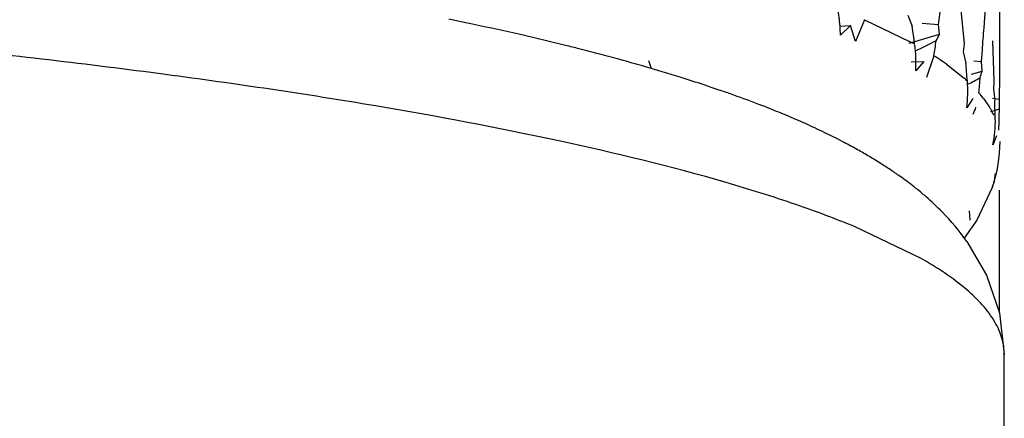
# Model space of a CAD drawing. Units: inches. Extents: x 0 to 11, y 0 to 8.5.
# Drawn here: x 5.7 to 5.8, y 5.2 to 5.2 of the extents above; entities that cross this region are included whole.
import ezdxf

# ---------------------------------------------------------------- set-up
doc = ezdxf.new("R2010")
doc.units = ezdxf.units.IN
doc.header["$LTSCALE"] = 0.605
doc.header["$MEASUREMENT"] = 0
doc.layers.get('0').update_dxf_attribs({"linetype": 'CONTINUOUS'})

msp = doc.modelspace()

# ---------------------------------------------------------------- linework, layer by layer
at = {"color": 7, "linetype": 'Continuous'}
for p, q in [((5.776197084700001, 5.2453618552), (5.776525791, 5.2477212899)), ((5.7793621971, 5.2451394614), (5.779527249, 5.2474951446)), ((5.7804732492, 5.2433078999), (5.7804712671, 5.2472364323)), ((5.777710484400001, 5.2468265113), (5.7779739715, 5.2440196859)), ((5.7710529149, 5.2456969168), (5.7704270286, 5.2441878687)), ((5.7710529149, 5.2456969168), (5.7741884292, 5.2441783245)), ((5.7740705908, 5.2460095823), (5.7743597161, 5.2452368798)), ((5.7693452628, 5.245253019), (5.7700852836, 5.2452901546)), ((5.7700852836, 5.2452901546), (5.7693768412, 5.2446237406)), ((5.7704270286, 5.2441878687), (5.7700852836, 5.2452901546)), ((5.775060498999999, 5.2454621728), (5.7761970674, 5.2453618503)), ((5.77627662, 5.244693199499999), (5.776197084700001, 5.2453618552)), ((5.7741591587, 5.2440566809), (5.77627662, 5.244693199499999)), ((5.7779739715, 5.2440196859), (5.777912355800001, 5.2434576694)), ((5.779942992200001, 5.2442311587), (5.780055049700001, 5.2414214536)), ((5.780451993300001, 5.2417427944), (5.7804691231, 5.2440970053)), ((5.775882197200001, 5.2431836901), (5.7753659935, 5.2416833933)), ((5.7779123564, 5.2434576763), (5.7780949873, 5.2426813589)), ((5.7791839325, 5.2427839113), (5.779244864600001, 5.2435688251)), ((5.7562304373, 5.2422895966), (5.7560539396, 5.242832749100001)), ((5.7742955976, 5.2427601193), (5.7751783521, 5.2427897357)), ((5.7751783521, 5.2427897357), (5.7746123852, 5.2421330868)), ((5.7767457917, 5.242601484200001), (5.777987099, 5.241624942900001)), ((5.778652345399999, 5.2428425056), (5.7791839675, 5.2427838808)), ((5.7792276262, 5.2421143114), (5.7791839325, 5.2427839113)), ((5.778500869299999, 5.24189661), (5.7792276262, 5.2421143114)), ((5.7804331834, 5.2401735082), (5.780451993300001, 5.2417427944)), ((5.780055049700001, 5.2414214536), (5.7800295442, 5.2408601027)), ((5.7800295444, 5.2408601096), (5.780103811, 5.2400818237)), ((5.7785748354, 5.2402242651), (5.7781571387, 5.2395751537)), ((5.7793311987, 5.240214739100001), (5.7797411171, 5.2396212892)), ((5.7799434375, 5.240239967), (5.7804331552, 5.2401735092)), ((5.7804405883, 5.2395035168), (5.7804331834, 5.2401735082)), ((5.779840499500001, 5.2393219811), (5.7804405883, 5.2395035168)), ((5.780239958099999, 5.2376200099), (5.7799748082, 5.2369761307)), ((5.779961943200001, 5.234071778000001), (5.778855806699999, 5.2317486393)), ((5.7804350087, 5.225316282300001), (5.7804350087, 5.2338381723)), ((5.7783258292, 5.2324019246), (5.7783723277, 5.2317614049)), ((5.7749363433, 5.2291091942), (5.7704409497, 5.231264925400001)), ((5.778855806699999, 5.2317486393), (5.7779775163, 5.230510478)), ((5.7781579913, 5.230270851499999), (5.7795307646, 5.2279287977)), ((5.7795307646, 5.2279287977), (5.780445285800001, 5.2252981308)), ((5.780445285800001, 5.2252981308), (5.780773249199999, 5.2224029395)), ((5.780773249199999, 4.8576486952), (5.780773249199999, 5.2224029395))]:
    msp.add_line(p, q, dxfattribs=at)
for centre, radius, start, end in [((5.758218698099999, 5.2443583245), 0.011161856, 4.597216056000001, 10.9319071891), ((5.6941296315, 5.0110625882), 0.2395272112, 78.2313113116, 78.44049159560001), ((5.6957815807, 5.0189895768), 0.2314299225, 78.0034455545, 78.2314168879), ((5.6993388696, 5.0356470434), 0.2143968613, 77.10000674640001, 78.0080677067), ((5.7586293136, 5.2443892119), 0.0107500862, 1.2500891431, 4.6085310451), ((5.154815826, 5.1568671923), 0.625814533, 8.0021071888, 8.1177244379), ((5.363811036, 5.2753930212), 0.4166509875, 355.6194277456, 355.8360158345), ((5.705802723400001, 5.064024169), 0.1852928876, 76.1179659031, 77.08934515770001), ((5.710530888099999, 5.083362967799999), 0.16538455, 75.7655278024, 76.10072295270001), ((5.7128289066, 5.0924177571), 0.1560427034, 75.2304832344, 75.7658862016), ((5.759284874, 5.2166974034), 0.0312620694, 60.799170953, 61.52797313960001), ((5.7654364107, 5.2426768428), 0.009192071500000001, 356.6086944175, 8.008156300700001), ((5.6483403943, 5.502594283500001), 0.2881922214, 295.9809783562, 296.3012701725), ((5.3057854175, 5.312291305), 0.4751492867, 351.6370086685, 351.7653291922), ((5.7154543959, 5.102419472699999), 0.1457021338, 74.92864212960001, 75.2261537642), ((5.717053958999999, 5.1083597872), 0.1395502285, 74.6336448293, 74.92861379930001), ((5.7177224826, 5.1108461056), 0.1369756349, 73.8848131522, 74.6261870285), ((5.7641499065, 5.2248314825), 0.0217818771, 55.56222343930001, 57.40982958810001), ((5.721810670700001, 5.1250069952), 0.1222364332, 72.67306664270001, 73.8833680367), ((5.765484659, 5.2267939154), 0.0194085636, 54.5343594749, 55.5357954254), ((5.1747876306, 5.1888068114), 0.6057080386, 4.9839589203, 5.10290308), ((5.7262291388, 5.1392847408), 0.10729068, 71.7121562506, 72.654755829), ((5.769693120199999, 5.232168672099999), 0.012578201, 47.4091501365, 48.7463976516), ((5.6729630051, 5.4419661464), 0.2266850903, 297.6675313323, 297.9167524657), ((5.354404102799999, 5.2761196562), 0.4260858773, 355.2194046575, 355.3612341698), ((5.7288138345, 5.1471725224), 0.0989902418, 71.3966832693, 71.70002057010001), ((5.729930801699999, 5.1504895582), 0.09549019289999999, 71.0490794217, 71.3969377976), ((5.7700214179, 5.2407134978), 0.0082149729, 352.0349262495999, 4.970015488), ((5.7313724997, 5.1546814693), 0.0910572924, 70.52454221890001, 71.0504616434), ((5.733911434099999, 5.1618376187), 0.08346409839999999, 69.1845848553, 70.52988683550001), ((5.772779796, 5.2351758649), 0.0082650547, 37.5649306454, 41.1037006715), ((5.7371064961, 5.1703227682), 0.074397387, 68.7225998469, 69.162444318), ((5.739538835499999, 5.1765517748), 0.0677103281, 67.52589954879998, 68.7277892355), ((5.774596138500001, 5.2410028826), 0.0044319323, 334.8055023747, 341.6101177143), ((5.774595907899999, 5.2364620254), 0.0060377251, 29.3695799345, 31.5507768591), ((5.185106386, 5.2190986942), 0.5953672985, 1.8990269744, 2.0197522582), ((5.7430527629, 5.1850824684), 0.0584842674, 66.04925035650001, 67.5122437272), ((5.775067587100001, 5.236723752200001), 0.0054983082, 24.7602624853, 29.4033704659), ((5.7727067988, 5.238587187), 0.0074437969, 347.6032703481, 1.8546441164), ((5.3634470817, 5.245956771), 0.417026204, 358.9068429059, 359.0511763418), ((5.7457089284, 5.1911089124), 0.0518984618, 65.1131148228, 66.0282892563), ((5.7481255231, 5.1962858212), 0.0461853097, 62.2433652369, 65.1299882388), ((5.7507988292, 5.2014517897), 0.0403687859, 60.6764035009, 62.1863365301), ((5.7705825024, 5.2372125237), 0.0098912549, 341.5104529714, 0.0476513969), ((5.7519213515, 5.2034536485), 0.0380736842, 59.2562177452, 60.6738413064), ((5.752569389400001, 5.2045494139), 0.0368006389, 58.6151941206, 59.2512493019), ((5.7529521885, 5.205176417300001), 0.0360660176, 57.8074665732, 58.615604784), ((5.754700868400001, 5.2079349272), 0.0327999583, 56.39991872270001, 57.82528778979999), ((5.7572140914, 5.2117182351), 0.0282579644, 54.76211292489999, 56.39922891839999), ((5.758914545800001, 5.214132388299999), 0.0253050569, 53.42250320260001, 54.7529859796), ((5.777336317400001, 5.2351572082), 0.0028245325, 343.6613683713001, 356.8831956588999), ((5.760072994, 5.2156942942), 0.0233604356, 52.03503235229999, 53.4213728161), ((5.760908644500001, 5.2167679697), 0.0219998888, 50.9759778897, 52.0306383099), ((5.761550969, 5.2175600889), 0.0209800684, 49.7424858644, 50.9766757376), ((5.762041438, 5.218140991999999), 0.0202198007, 48.9357258996, 49.73938811280001), ((5.762994878400001, 5.219215112), 0.0187836278, 44.2488078426, 48.9762137048), ((5.764114945299999, 5.2203125322), 0.0172155529, 35.341526793, 44.2336818841)]:
    msp.add_arc(centre, radius, start, end, dxfattribs=at)
for major_axis, ratio, start_param, end_param in [((0.1706546178, 0.0275403736), 0.3944335166, -0.291879661, -0.2855715375), ((0.17086934, 0.0162669857), 0.4108603625999999, -0.1661768603, -0.1598687368), ((0.1709898157, 0.0044561318), 0.4188072294, -0.0367672656, -0.0304591421)]:
    msp.add_ellipse((5.6094732492, 5.2372303478), major_axis=major_axis, ratio=ratio, start_param=start_param, end_param=end_param, dxfattribs=at)
for points, knots in [([(5.7497928015, 5.237264739800001), (5.7455572592, 5.238179521), (5.7364559035, 5.2398847314), (5.721908139400001, 5.2420320501), (5.7057487198, 5.2439081746), (5.681684138300001, 5.2460692168), (5.6494377741, 5.2478444781), (5.6230462985, 5.248313918), (5.6094732492, 5.248313918)], [0, 0, 0, 0, 0.0922189489, 0.1969830935, 0.3129070792, 0.4383838646, 0.7111391928, 1, 1, 1, 1]), ([(5.7704409497, 5.231264925400001), (5.769066981900001, 5.2318357185), (5.7660823004, 5.2329456566), (5.7592311034, 5.2350844749), (5.7536962085, 5.2364216923), (5.7497928015, 5.237264739800001)], [0, 0, 0, 0, 0.207353444, 0.4434473811, 1, 1, 1, 1]), ([(5.7801197362, 5.224661208000001), (5.779623404, 5.2255182238), (5.7780069008, 5.2272199223), (5.776072554500001, 5.2284677971), (5.7749363433, 5.2291091942)], [0, 0, 0, 0, 0.4315102856, 1, 1, 1, 1]), ([(5.780773249199999, 5.2224029395), (5.780773249199999, 5.2227836049), (5.7806534587, 5.223577686100001), (5.7803251822, 5.224306464800001), (5.7801197362, 5.224661208000001)], [0, 0, 0, 0, 0.4814859798, 1, 1, 1, 1])]:
    msp.add_open_spline(points, degree=3, knots=knots, dxfattribs=at)

doc.saveas('drawing.dxf')
